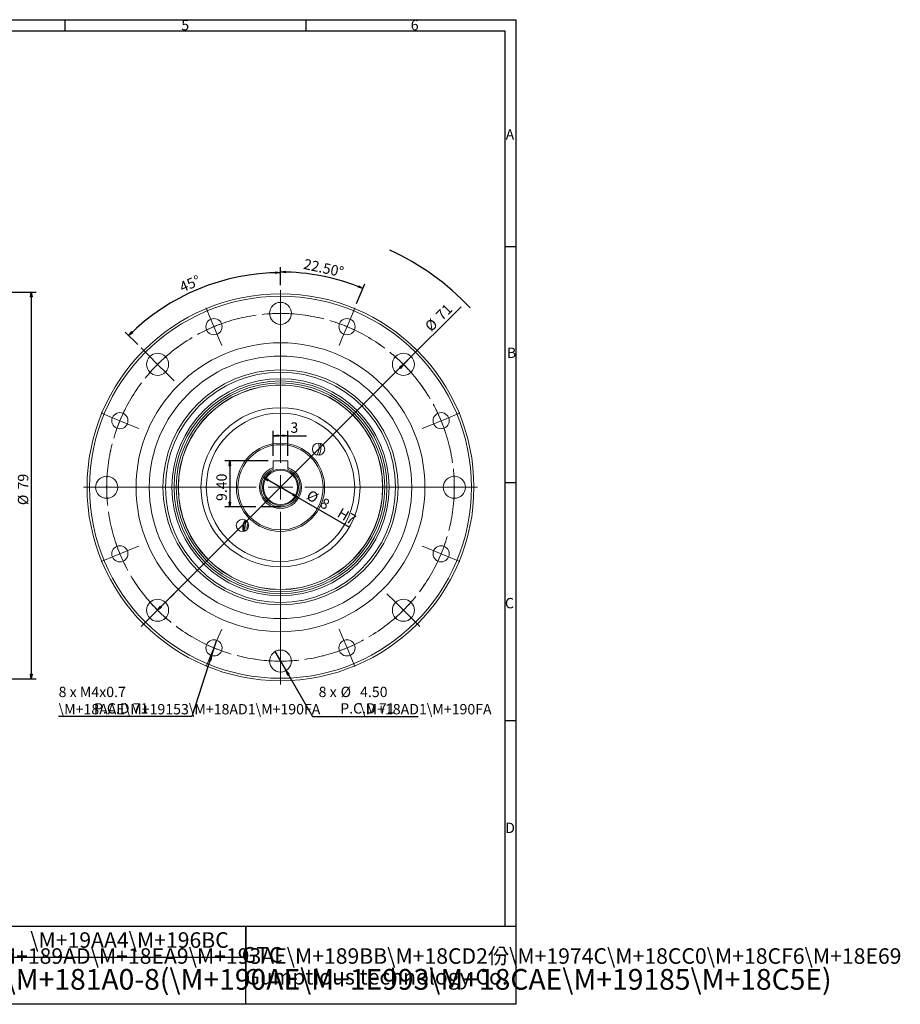
# Model space of a CAD drawing. Units: millimetres. Extents: x 20 to 1853, y 23 to 1028.
# Drawn here: x 954 to 1853, y 23 to 1028 of the extents above; entities that cross this region are included whole.
import ezdxf

# ---------------------------------------------------------------- set-up
doc = ezdxf.new("R2010")
doc.units = ezdxf.units.MM
doc.header["$LTSCALE"] = 5
doc.linetypes.add('CENTERX2', pattern=[20.32, 12.7, -2.54, 2.54, -2.54])
doc.layers.add('FORMAT', color=7, linetype='Continuous')
doc.styles.add('SLDTEXTSTYLE0', font='TXT', dxfattribs={"width": 0.75, "bigfont": 'bigfont'})
doc.styles.add('SLDTEXTSTYLE1', font='TXT', dxfattribs={"width": 0.75})
doc.styles.add('SLDTEXTSTYLE2', font='TXT', dxfattribs={"width": 0.7})
doc.styles.add('SLDTEXTSTYLE3', font='TXT', dxfattribs={"width": 0.7, "bigfont": 'bigfont'})
doc.styles.add('SLDTEXTSTYLE4', font='TXT', dxfattribs={"width": 0.666667})
doc.dimstyles.new('SLDDIMSTYLE0', dxfattribs={"dimtxt": 10.583333, "dimasz": 5, "dimexe": 0, "dimexo": 0.0625, "dimgap": 2.645833, "dimtad": 1, "dimdec": 4, "dimzin": 12, "dimdsep": 46, "dimtxsty": 'SLDTEXTSTYLE1', "dimblk1": 'CLOSED', "dimblk2": 'CLOSED', "dimsah": 1, "dimcen": 0.09, "dimazin": 3, "dimtfac": 1, "dimtofl": 0, "dimtmove": 0, "dimatfit": 3, "dimldrblk": 'CLOSED', "dimfxl": 0, "dimfrac": 2, "dimtolj": 1, "dimtzin": 12, "dimarcsym": 0})
doc.dimstyles.new('SLDDIMSTYLE1', dxfattribs={"dimtxt": 10.583333, "dimasz": 5, "dimexe": 0, "dimexo": 0.0625, "dimgap": 2.645833, "dimtad": 0, "dimtih": 1, "dimtoh": 1, "dimdec": 0, "dimlfac": 0.2, "dimrnd": 1e-09, "dimzin": 12, "dimdsep": 46, "dimtxsty": 'SLDTEXTSTYLE1', "dimblk1": 'NONE', "dimblk2": 'CLOSED', "dimsah": 1, "dimcen": 0, "dimadec": 0, "dimazin": 3, "dimtfac": 1, "dimtmove": 0, "dimatfit": 3, "dimldrblk": 'NONE', "dimfxl": 0, "dimfrac": 2, "dimtolj": 1, "dimtzin": 12, "dimarcsym": 0})
doc.dimstyles.new('SLDDIMSTYLE2', dxfattribs={"dimtxt": 10.583333, "dimasz": 5, "dimexe": 0, "dimexo": 0.0625, "dimgap": 2.645833, "dimtad": 1, "dimlfac": 0.2, "dimrnd": 1e-09, "dimzin": 12, "dimdsep": 46, "dimtxsty": 'SLDTEXTSTYLE1', "dimblk1": 'CLOSED', "dimblk2": 'CLOSED', "dimsah": 1, "dimcen": 0, "dimadec": 0, "dimazin": 3, "dimtfac": 1, "dimtmove": 0, "dimatfit": 3, "dimldrblk": 'CLOSED', "dimfxl": 0, "dimfrac": 2, "dimtolj": 1, "dimtzin": 12, "dimarcsym": 0})
doc.dimstyles.new('SLDDIMSTYLE3', dxfattribs={"dimtxt": 10.583333, "dimasz": 5, "dimexe": 0, "dimexo": 0.0625, "dimgap": 2.645833, "dimtad": 1, "dimlfac": 0.2, "dimrnd": 1e-09, "dimzin": 4, "dimdsep": 46, "dimtxsty": 'SLDTEXTSTYLE1', "dimblk1": 'CLOSED', "dimblk2": 'CLOSED', "dimsah": 1, "dimcen": 0.09, "dimadec": 0, "dimazin": 1, "dimtfac": 1, "dimtofl": 0, "dimtmove": 0, "dimatfit": 3, "dimldrblk": 'CLOSED', "dimfxl": 0, "dimfrac": 2, "dimtolj": 1, "dimtzin": 12, "dimarcsym": 0})
doc.dimstyles.new('SLDDIMSTYLE4', dxfattribs={"dimtxt": 10.583333, "dimasz": 5, "dimexe": 0, "dimexo": 0.0625, "dimgap": 2.645833, "dimtad": 1, "dimlfac": 0.2, "dimrnd": 1e-09, "dimzin": 12, "dimdsep": 46, "dimtxsty": 'SLDTEXTSTYLE1', "dimblk1": 'CLOSED', "dimblk2": 'CLOSED', "dimsah": 1, "dimcen": 0.09, "dimadec": 0, "dimazin": 3, "dimtfac": 1, "dimtofl": 0, "dimtmove": 0, "dimatfit": 3, "dimldrblk": 'CLOSED', "dimfxl": 0, "dimfrac": 2, "dimtolj": 1, "dimtzin": 12, "dimarcsym": 0})
doc.dimstyles.new('SLDDIMSTYLE5', dxfattribs={"dimtxt": 10.583333, "dimasz": 5, "dimexe": 0, "dimexo": 0.0625, "dimgap": 2.645833, "dimtad": 1, "dimlfac": 0.2, "dimrnd": 1e-09, "dimzin": 12, "dimdsep": 46, "dimtxsty": 'SLDTEXTSTYLE1', "dimblk1": 'CLOSED', "dimblk2": 'CLOSED', "dimsah": 1, "dimcen": 0, "dimadec": 0, "dimazin": 3, "dimtfac": 1, "dimtmove": 0, "dimatfit": 3, "dimldrblk": 'CLOSED', "dimfxl": 0, "dimfrac": 2, "dimtolj": 1, "dimtzin": 12, "dimarcsym": 0})
doc.dimstyles.new('SLDDIMSTYLE6', dxfattribs={"dimtxt": 10.583333, "dimasz": 5, "dimexe": 0, "dimexo": 0.0625, "dimgap": 2.645833, "dimtad": 1, "dimdec": 4, "dimzin": 4, "dimdsep": 46, "dimtxsty": 'SLDTEXTSTYLE1', "dimblk1": 'CLOSED', "dimblk2": 'CLOSED', "dimsah": 1, "dimcen": 0.09, "dimazin": 1, "dimtfac": 1, "dimtofl": 0, "dimtmove": 0, "dimatfit": 3, "dimldrblk": 'CLOSED', "dimfxl": 0, "dimfrac": 2, "dimtolj": 1, "dimtzin": 12, "dimarcsym": 0})

# ---------------------------------------------------------------- blocks, each defined once
blk = doc.blocks.new('SW_NOTE_0')
at = {"layer": 'FORMAT', "color": 0, "attachment_point": 2}
for s, insert, char_height, style in [('\\M+19343\\M+189AD\\M+18EA9\\M+193AE\\M+189BB\\M+18CD2份\\M+1974C\\M+18CC0\\M+18CF6\\M+18E69', (153.5, 19.3), 15.875, 'SLDTEXTSTYLE3'), ('GTC', (14.9, 20.5), 15.88, 'SLDTEXTSTYLE2'), ('Gumptious technology Co.', (131.6, -1.9), 15.875, 'SLDTEXTSTYLE2')]:
    blk.add_mtext(s, dxfattribs=dict(at, insert=insert, char_height=char_height, style=style))
blk = doc.blocks.new('_CLOSED')
at = {"color": 0, "linetype": 'ByBlock', "lineweight": -2}
for p, q in [((-1, 0.166667), (0, 0)), ((-1, 0.166667), (-1, -0.166667)), ((0, 0), (-1, -0.166667)), ((0, 0), (-1, 0))]:
    blk.add_line(p, q, dxfattribs=at)
blk = doc.blocks.new('_D_3')
at = {"layer": 'FORMAT'}
for p, q in [((1207.3, 578), (1163.1, 578)), ((1168.1, 578), (1168.1, 531)), ((1194.8, 531), (1163.1, 531))]:
    blk.add_line(p, q, dxfattribs=at)
at = {"layer": 'FORMAT', "xscale": 5, "yscale": 5}
for p, rotation in [((1168.1, 578, 0.5), 90.0000000000004), ((1168.1, 531, 0.5), 270.0000000000004)]:
    blk.add_blockref('_CLOSED', p, dxfattribs=dict(at, rotation=rotation))
at = {"layer": 'FORMAT', "insert": (1154.4, 537, 0.5), "char_height": 10.58, "attachment_point": 1, "rotation": 90, "style": 'SLDTEXTSTYLE1'}
blk.add_mtext('9.40', dxfattribs=at)
blk = doc.blocks.new('_D_4')
at = {"layer": 'FORMAT'}
for p, q in [((1212.3, 583), (1212.3, 608.7)), ((1227.3, 603.7), (1212.3, 603.7)), ((1227.3, 583), (1227.3, 608.7)), ((1227.3, 603.7), (1246.4, 603.7))]:
    blk.add_line(p, q, dxfattribs=at)
at = {"layer": 'FORMAT', "xscale": 5, "yscale": 5, "rotation": 180.0000000000004}
blk.add_blockref('_CLOSED', (1212.3, 603.7, -126), dxfattribs=at)
at = {"layer": 'FORMAT', "xscale": 5, "yscale": 5}
blk.add_blockref('_CLOSED', (1227.3, 603.7, -126), dxfattribs=at)
at = {"layer": 'FORMAT', "insert": (1230, 617.3, -126), "char_height": 10.6, "attachment_point": 1, "style": 'SLDTEXTSTYLE1'}
blk.add_mtext('3', dxfattribs=at)
blk = doc.blocks.new('_D_5')
at = {"layer": 'FORMAT'}
for q in [(1202.5, 561), (1290.4, 510.3)]:
    blk.add_line((1237.2, 541), q, dxfattribs=at)
at = {"layer": 'FORMAT', "xscale": 5, "yscale": 5}
for p, rotation in [((1202.5, 561, -126), 150.0000000000001), ((1237.2, 541, -126), 330.0000000000001)]:
    blk.add_blockref('_CLOSED', p, dxfattribs=dict(at, rotation=rotation))
at = {"layer": 'FORMAT', "attachment_point": 1, "rotation": 330, "style": 'SLDTEXTSTYLE1'}
for s, insert, char_height in [('%%c', (1250.6, 548.9, -126), 10.58), ('8', (1264.4, 540.9, -126), 10.6), ('H7', (1282.1, 530.7, -126), 10.58)]:
    blk.add_mtext(s, dxfattribs=dict(at, insert=insert, char_height=char_height))
blk = doc.blocks.new('_D_6')
at = {"layer": 'FORMAT'}
for p, q in [((1219.8, 757.3), (1219.8, 775.9)), ((1297.6, 738.8), (1305.9, 758.7))]:
    blk.add_line(p, q, dxfattribs=at)
blk.add_arc((1219.8, 551), 219.8, 67.5, 90, dxfattribs=at)
at = {"layer": 'FORMAT', "xscale": 5, "yscale": 5}
for p, rotation in [((1219.8, 770.9, -126), 179.3484649201144), ((1304, 754.1, -126), 338.1515350798861)]:
    blk.add_blockref('_CLOSED', p, dxfattribs=dict(at, rotation=rotation))
at = {"layer": 'FORMAT', "insert": (1244.8, 784.5, -126), "char_height": 10.58, "attachment_point": 1, "rotation": 347.8462, "style": 'SLDTEXTSTYLE1'}
blk.add_mtext('22.50°', dxfattribs=at)
blk = doc.blocks.new('_D_7')
at = {"layer": 'FORMAT'}
for p, q in [((1219.8, 757.3), (1219.8, 775.2)), ((1074, 696.9), (1061.3, 709.5))]:
    blk.add_line(p, q, dxfattribs=at)
blk.add_arc((1219.8, 551), 219.1, 90, 135, dxfattribs=at)
at = {"layer": 'FORMAT', "xscale": 5, "yscale": 5}
for p, rotation in [((1219.8, 770.2, -126), 0.6535224969755424), ((1064.9, 706, -126), 224.3464775030262)]:
    blk.add_blockref('_CLOSED', p, dxfattribs=dict(at, rotation=rotation))
at = {"layer": 'FORMAT', "insert": (1115.5, 759.6, -126), "char_height": 10.58, "attachment_point": 1, "rotation": 22.9137, "style": 'SLDTEXTSTYLE1'}
blk.add_mtext('45°', dxfattribs=at)
blk = doc.blocks.new('_D_8')
at = {"layer": 'FORMAT'}
for p, q in [((1154.4, 394.9), (1149.4, 379.2)), ((1149.4, 379.2), (1129.4, 317)), ((1129.4, 317), (993.3, 317))]:
    blk.add_line(p, q, dxfattribs=at)
at = {"layer": 'FORMAT', "xscale": 5, "yscale": 5, "rotation": 72.16271619513225}
blk.add_blockref('_CLOSED', (1149.4, 379.2, -126), dxfattribs=at)
at = {"layer": 'FORMAT', "attachment_point": 1}
for s, insert, char_height, style in [('8 x M4x0.7 \\M+18AAE\\M+19153\\M+18AD1\\M+190FA', (993.3, 347.4, -126), 10.583, 'SLDTEXTSTYLE3'), ('P.C.D 71', (1029.4, 330.6, -126), 10.58, 'SLDTEXTSTYLE1')]:
    blk.add_mtext(s, dxfattribs=dict(at, insert=insert, char_height=char_height, style=style))
blk = doc.blocks.new('_NONE')
blk = doc.blocks.new('_D_9')
at = {"layer": 'FORMAT'}
for q in [(1404.2, 735.4), (1094.3, 425.5)]:
    blk.add_line((1345.4, 676.6), q, dxfattribs=at)
blk.add_arc((1219.8, 551), 266.7, 43.3865, 65.2668, dxfattribs=at)
at = {"layer": 'FORMAT', "xscale": 5, "yscale": 5}
for p, rotation in [((1345.4, 676.6, -126), 45.0000000000005), ((1094.3, 425.5, -126), 225.0000000000005)]:
    blk.add_blockref('_CLOSED', p, dxfattribs=dict(at, rotation=rotation))
at = {"layer": 'FORMAT', "char_height": 10.58, "attachment_point": 1, "rotation": 45, "style": 'SLDTEXTSTYLE1'}
for s, insert in [('71', (1377.5, 728, -126)), ('%%c', (1366.2, 716.7, -126))]:
    blk.add_mtext(s, dxfattribs=dict(at, insert=insert))
blk = doc.blocks.new('_D_10')
at = {"layer": 'FORMAT'}
for p, q in [((1214.2, 383.3), (1225.5, 363.8)), ((1225.5, 363.8), (1252.5, 317)), ((1252.5, 317), (1360.5, 317))]:
    blk.add_line(p, q, dxfattribs=at)
at = {"layer": 'FORMAT', "xscale": 5, "yscale": 5, "rotation": 120}
blk.add_blockref('_CLOSED', (1225.5, 363.8, -126), dxfattribs=at)
at = {"layer": 'FORMAT', "attachment_point": 1}
for s, insert, char_height, style in [('8 x', (1258.8, 347.4, -126), 10.58, 'SLDTEXTSTYLE4'), ('%%c', (1281.2, 347.4, -126), 10.58, 'SLDTEXTSTYLE1'), ('4.50 \\M+18AD1\\M+190FA', (1301.1, 347.4, -126), 10.583, 'SLDTEXTSTYLE0'), ('P.C.D 71', (1280.8, 330.6, -126), 10.58, 'SLDTEXTSTYLE1')]:
    blk.add_mtext(s, dxfattribs=dict(at, insert=insert, char_height=char_height, style=style))
blk = doc.blocks.new('SW_CENTERMARKSYMBOL_1')
at = {"color": 0, "linetype": 'Continuous', "lineweight": 0}
for p, q in [((0, 12.5), (0, 23.7)), ((0, 0), (0, 12.5)), ((0, -152.5), (0, 12.5)), ((0, 0), (0, -12.5)), ((0, -12.5), (0, -23.8)), ((-134.4, -43.1), (-142.3, -35.2)), ((134.4, -43.1), (142.3, -35.2)), ((-125.5, -52), (-134.4, -43.1)), ((125.5, -52), (134.4, -43.1)), ((-125.5, -52), (-116.7, -60.8)), ((125.5, -52), (116.7, -60.8)), ((-116.7, -60.8), (-108.7, -68.8)), ((116.7, -60.8), (108.7, -68.8)), ((0, -177.5), (0, -165)), ((-190, -177.5), (-201.2, -177.5)), ((-25, -177.5), (-190, -177.5)), ((-177.5, -177.5), (-190, -177.5)), ((-177.5, -177.5), (-165, -177.5)), ((-165, -177.5), (-153.7, -177.5)), ((0, -177.5), (-12.5, -177.5)), ((0, -177.5), (0, -190)), ((0, -177.5), (12.5, -177.5)), ((25, -177.5), (190, -177.5)), ((165, -177.5), (153.8, -177.5)), ((177.5, -177.5), (165, -177.5)), ((177.5, -177.5), (190, -177.5)), ((190, -177.5), (201.3, -177.5)), ((0, -202.5), (0, -367.5)), ((-116.7, -294.2), (-108.7, -286.2)), ((116.7, -294.2), (108.7, -286.2)), ((-125.5, -303), (-116.7, -294.2)), ((125.5, -303), (116.7, -294.2)), ((-125.5, -303), (-134.4, -311.9)), ((125.5, -303), (134.4, -311.9)), ((-134.4, -311.9), (-142.3, -319.8)), ((134.4, -311.9), (142.3, -319.8)), ((0, -342.5), (0, -331.2)), ((0, -355), (0, -342.5)), ((0, -355), (0, -367.5)), ((0, -367.5), (0, -378.7))]:
    blk.add_line(p, q, dxfattribs=at)
for start, end in [(90, 94.0349), (85.9651, 90), (130.9651, 135), (45, 49.0349), (135, 139.0349), (40.9651, 45), (175.9651, 180), (0, 4.0349), (180, 184.0349), (355.9651, 0), (220.9651, 225), (315, 319.0349), (225, 229.0349), (310.9651, 315), (265.9651, 270), (270, 274.0349)]:
    blk.add_arc((0, -177.5), 177.5, start, end, dxfattribs=at)
at = {"color": 0, "linetype": 'CENTERX2', "lineweight": 0}
for start, end in [(98.0698, 126.9302), (53.0698, 81.9302), (143.0698, 171.9302), (8.0698, 36.9302), (188.0698, 216.9302), (323.0698, 351.9302), (233.0698, 261.9302), (278.0698, 306.9302)]:
    blk.add_arc((0, -177.5), 177.5, start, end, dxfattribs=at)
blk = doc.blocks.new('SW_CENTERMARKSYMBOL_2')
at = {"color": 0, "linetype": 'Continuous', "lineweight": 0}
for p, q in [((-67.9, -139), (-67.9, 26)), ((-140.6, 11.5), (-143.8, 19.2)), ((-135.9, 0), (-140.6, 11.5)), ((0, 0), (4.8, 11.5)), ((4.8, 11.5), (7.9, 19.2)), ((-135.9, 0), (-131.1, -11.5)), ((0, 0), (-4.8, -11.5)), ((-131.1, -11.5), (-127.9, -19.2)), ((-4.8, -11.5), (-7.9, -19.2)), ((-243.5, -91.3), (-251.1, -88.1)), ((107.6, -91.3), (115.2, -88.1)), ((-231.9, -96.1), (-243.5, -91.3)), ((-231.9, -96.1), (-220.4, -100.8)), ((96.1, -96.1), (84.5, -100.8)), ((96.1, -96.1), (107.6, -91.3)), ((-220.4, -100.8), (-212.7, -104)), ((84.5, -100.8), (76.9, -104)), ((-67.9, -164), (-67.9, -151.5)), ((-92.9, -164), (-257.9, -164)), ((-67.9, -164), (-80.4, -164)), ((-67.9, -164), (-67.9, -176.5)), ((-67.9, -164), (-55.4, -164)), ((-42.9, -164), (122.1, -164)), ((-67.9, -189), (-67.9, -354)), ((-231.9, -231.9), (-220.4, -227.1)), ((-220.4, -227.1), (-212.7, -224)), ((84.5, -227.1), (76.9, -224)), ((96.1, -231.9), (84.5, -227.1)), ((-243.5, -236.7), (-251.1, -239.9)), ((-231.9, -231.9), (-243.5, -236.7)), ((96.1, -231.9), (107.6, -236.7)), ((107.6, -236.7), (115.2, -239.9)), ((-131.1, -316.4), (-127.9, -308.8)), ((-4.8, -316.4), (-7.9, -308.8)), ((-135.9, -328), (-131.1, -316.4)), ((0, -328), (-4.8, -316.4)), ((-135.9, -328), (-140.6, -339.5)), ((0, -328), (4.8, -339.5)), ((-140.6, -339.5), (-143.8, -347.1)), ((4.8, -339.5), (7.9, -347.1))]:
    blk.add_line(p, q, dxfattribs=at)
at = {"color": 0, "linetype": 'CENTERX2', "lineweight": 0}
for start, end in [(75.5698, 104.4302), (120.5698, 149.4302), (30.5698, 59.4302), (165.5698, 194.4302), (345.5698, 14.4302), (210.5698, 239.4302), (300.5698, 329.4302), (255.5698, 284.4302)]:
    blk.add_arc((-67.9, -164), 177.5, start, end, dxfattribs=at)
at = {"color": 0, "linetype": 'Continuous', "lineweight": 0}
for start, end in [(112.5, 116.5349), (108.4651, 112.5), (67.5, 71.5349), (63.4651, 67.5), (153.4651, 157.5), (22.5, 26.5349), (157.5, 161.5349), (18.4651, 22.5), (198.4651, 202.5), (337.5, 341.5349), (202.5, 206.5349), (333.4651, 337.5), (243.4651, 247.5), (247.5, 251.5349), (288.4651, 292.5), (292.5, 296.5349)]:
    blk.add_arc((-67.9, -164), 177.5, start, end, dxfattribs=at)
blk = doc.blocks.new('_D_25')
at = {"layer": 'FORMAT'}
for p, q in [((842.4, 750.4), (970.3, 750.4)), ((965.3, 750.4), (965.3, 355.4)), ((842.4, 355.4), (970.3, 355.4))]:
    blk.add_line(p, q, dxfattribs=at)
at = {"layer": 'FORMAT', "xscale": 5, "yscale": 5}
for p, rotation in [((965.3, 750.4, 52.2), 90.00000000000034), ((965.3, 355.4, 52.2), 270.0000000000003)]:
    blk.add_blockref('_CLOSED', p, dxfattribs=dict(at, rotation=rotation))
at = {"layer": 'FORMAT', "char_height": 10.58, "attachment_point": 1, "rotation": 90, "style": 'SLDTEXTSTYLE1'}
for s, insert in [('79', (951.7, 548.8, 52.2)), ('%%c', (951.7, 532.8, 52.2))]:
    blk.add_mtext(s, dxfattribs=dict(at, insert=insert))

msp = doc.modelspace()

# ---------------------------------------------------------------- linework, layer by layer
at = {"color": 7, "linetype": 'Continuous', "lineweight": 15}
for p, q in [((1212.33944, 578.04643), (1212.33944, 571.19587)), ((1227.33944, 578.04643), (1212.33944, 578.04643)), ((1227.33944, 571.19587), (1227.33944, 578.04643)), ((1264.4033, 544.79643), (1264.41426, 544.79643)), ((1183.31557, 517.28523), (1183.62819, 517.80198))]:
    msp.add_line(p, q, dxfattribs=at)
at = {"color": 7, "linetype": 'Continuous', "lineweight": 15, "flags": 128}
for points in [[(1258.82199, 596.18663), (1259.03681, 595.25531), (1259.33944, 592.18264)], [(1260.69657, 595.86996), (1260.77319, 595.49454), (1261.08944, 592.18264)]]:
    msp.add_lwpolyline(points, dxfattribs=at)
at = {"color": 7, "linetype": 'Continuous', "lineweight": 15}
for centre, radius in [((1219.83944, 551.04643), 197.5), ((1219.83944, 551.04643), 195), ((1219.83944, 728.54643), 11.25), ((1151.91313, 715.03505), 8.25), ((1287.76575, 715.03505), 8.25), ((1219.83944, 551.04643), 147.5), ((1094.32799, 676.55789), 11.25), ((1219.83944, 551.04643), 134), ((1345.35089, 676.55789), 11.25), ((1219.83944, 551.04643), 120), ((1219.83944, 551.04643), 117.5), ((1219.83944, 551.04643), 110.8225), ((1219.83944, 551.04643), 108.65), ((1219.83944, 551.04643), 106.5), ((1219.83944, 551.04643), 104.45), ((1219.83944, 551.04643), 104.305), ((1055.85082, 618.97274), 8.25), ((1219.83944, 551.04643), 81.25), ((1219.83944, 551.04643), 75.7375), ((1383.82806, 618.97274), 8.25), ((1219.83944, 551.04643), 45), ((1219.83944, 551.04643), 43.5), ((1258.73031, 589.93731), 6.25), ((1219.83944, 551.04643), 18.5), ((1219.83944, 551.04643), 17.5), ((1042.33944, 551.04643), 11.25), ((1397.33944, 551.04643), 11.25), ((1180.94857, 512.15556), 6.25), ((1055.85082, 483.12012), 8.25), ((1383.82806, 483.12012), 8.25), ((1094.32799, 425.53498), 11.25), ((1345.35089, 425.53498), 11.25), ((1151.91313, 387.05782), 8.25), ((1287.76575, 387.05782), 8.25), ((1219.83944, 373.54643), 11.25)]:
    msp.add_circle(centre, radius, dxfattribs=at)
for centre, radius, start, end in [((1243.58944, 592.18264), 15.75, 328.40198263, 0), ((1243.58944, 592.18264), 17.5, 330.96585747, 0), ((1219.83944, 551.04643), 21.5, 110.41621013, 69.58378987), ((1219.83944, 551.04643), 20, 112.02431284, 67.97568716), ((1196.08944, 509.91023), 14.75, 150, 195.47570765), ((1196.08944, 509.91023), 13.75, 147.48158583, 195.64787692), ((1196.08944, 509.91023), 12.625, 148.13285456, 194.99660819), ((1196.08944, 509.91023), 10.5, 153.43349423, 189.69596851)]:
    msp.add_arc(centre, radius, start, end, dxfattribs=at)
for points, knots in [([(1212.33944, 569.58693), (1212.33944, 569.71553), (1212.33944, 570.25306), (1212.33944, 570.78852), (1212.33944, 571.19587)], [0, 0, 0, 0, 0.23924635848, 1, 1, 1, 1]), ([(1227.33944, 571.19587), (1227.33944, 570.78852), (1227.33944, 570.25306), (1227.33944, 569.71553), (1227.33944, 569.58693)], [0, 0, 0, 0, 0.76075364152, 1, 1, 1, 1])]:
    msp.add_open_spline(points, degree=3, knots=knots, dxfattribs=at)
at = {"layer": 'FORMAT'}
for p, q in [((20.6699, 1028.15808), (1460.10462, 1028.15808)), ((999.61815, 1028.15808), (999.61815, 1017.00808)), ((1245.68261, 1028.15808), (1245.68261, 1017.00808)), ((1460.10462, 1028.15808), (1460.10462, 23.15808)), ((30.75462, 1017.00808), (1448.94101, 1017.00808)), ((1448.94101, 1017.00808), (1448.94101, 102.44451)), ((1449.45462, 796.94036), (1460.10462, 796.94036)), ((1449.45462, 556.04929), (1460.10462, 556.04929)), ((1219.83944, 531.04643), (1199.83944, 531.04643)), ((1448.94101, 313.06526), (1460.10462, 313.06526)), ((1460.10462, 205.80796), (1460.10462, 23.15808)), ((1184.36353, 102.44451), (784.36353, 102.44451)), ((1460.10462, 102.44451), (1184.36353, 102.44451)), ((1184.36353, 102.44451), (1184.36353, 42.48382)), ((1184.36353, 23.15808), (1184.36353, 102.44451)), ((1460.10462, 102.44451), (1184.36353, 102.44451)), ((784.36353, 71.18902), (1184.36353, 71.18902)), ((1184.36353, 23.15808), (1184.36353, 42.48382)), ((1184.36353, 23.15808), (20.6699, 23.15808)), ((1460.10462, 23.15808), (1184.36353, 23.15808))]:
    msp.add_line(p, q, dxfattribs=at)

# ---------------------------------------------------------------- block references
at = {"color": 7, "linetype": 'Continuous', "lineweight": 0}
for name, p in [('SW_CENTERMARKSYMBOL_1', (1219.83944, 728.54643)), ('SW_CENTERMARKSYMBOL_2', (1287.76575, 715.03505))]:
    msp.add_blockref(name, p, dxfattribs=at)
at = {"layer": 'FORMAT'}
msp.add_blockref('SW_NOTE_0', (1186.22683, 61.08482), dxfattribs=at)

# ---------------------------------------------------------------- texts
at = {"layer": 'FORMAT', "attachment_point": 1}
for s, insert, char_height, style in [('5', (1118.5698, 1028.10038), 10.58333, 'SLDTEXTSTYLE1'), ('6', (1352.86849, 1028.25963), 10.58333, 'SLDTEXTSTYLE1'), ('A', (1449.76736, 916.57109), 10.58333, 'SLDTEXTSTYLE1'), ('B', (1450.99693, 693.66112), 10.58333, 'SLDTEXTSTYLE1'), ('C', (1449.00435, 438.03101), 10.58333, 'SLDTEXTSTYLE1'), ('D', (1449.30744, 208.57506), 10.58333, 'SLDTEXTSTYLE1'), ('\\M+19AA4\\M+196BC', (964.28448, 96.71091), 15.875, 'SLDTEXTSTYLE0'), ('GCSG17-\\M+181A0-8(\\M+190AE\\M+1E993\\M+18CAE\\M+19185\\M+18C5E)', (820.61987, 59.21525), 21.1666667, 'SLDTEXTSTYLE0')]:
    msp.add_mtext(s, dxfattribs=dict(at, insert=insert, char_height=char_height, style=style))

# ---------------------------------------------------------------- dimensions: what is measured, and where the dimension line sits
at = {"layer": 'FORMAT'}
dim = msp.add_diameter_dim_2p(p1=(1345.35089, 676.55789), p2=(1094.32799, 425.53498), dimstyle='SLDDIMSTYLE2', dxfattribs=at)
dim.commit()
dim.dimension.update_dxf_attribs({"geometry": '_D_9', "text_midpoint": (1390.13741, 721.34441), "dimtype": 163})
for base, line2, dimstyle, picture, middle in [((1262.72249, 766.63409), ((1295.70643, 734.20555), (1279.82507, 695.86455)), 'SLDDIMSTYLE6', '_D_6', (1266.11764, 765.93087)), ((1135.97721, 753.50777), ((1077.5342, 693.35167), (1111.12177, 659.7641)), 'SLDDIMSTYLE0', '_D_7', (1134.51761, 752.897))]:
    dim = msp.add_angular_dim_2l(base=base, line1=((1219.83944, 752.29643), (1219.83944, 704.79643)), line2=line2, dimstyle=dimstyle, dxfattribs=at)
    dim.commit()
    dim.dimension.update_dxf_attribs({"geometry": picture, "text_midpoint": middle, "dimtype": 162})
dim = msp.add_linear_dim(base=(965.32086, 355.4069), p1=(837.38417, 750.4069), p2=(837.38417, 355.4069), angle=90, text='%%c<>', dimstyle='SLDDIMSTYLE4', dxfattribs=at)
dim.commit()
dim.dimension.update_dxf_attribs({"geometry": '_D_25', "text_midpoint": (965.32086, 552.9069), "dimtype": 160})
dim = msp.add_linear_dim(base=(1212.33944, 603.68086), p1=(1227.33944, 578.04643), p2=(1212.33944, 578.04643), dimstyle='SLDDIMSTYLE4', dxfattribs=at)
dim.commit()
dim.dimension.update_dxf_attribs({"geometry": '_D_4', "text_midpoint": (1238.20765, 603.68086), "dimtype": 160})
dim = msp.add_linear_dim(base=(1168.08487, 531.04643), p1=(1212.33944, 578.04643), p2=(1199.83944, 531.04643), angle=90, dimstyle='SLDDIMSTYLE3', dxfattribs=at)
dim.commit()
dim.dimension.update_dxf_attribs({"geometry": '_D_3', "text_midpoint": (1168.08487, 555.00786), "dimtype": 160})
dim = msp.add_diameter_dim_2p(p1=(1237.15995, 541.04643), p2=(1202.51893, 561.04643), text='<>H7', dimstyle='SLDDIMSTYLE5', dxfattribs=at)
dim.commit()
dim.dimension.update_dxf_attribs({"geometry": '_D_5', "text_midpoint": (1267.68339, 523.42379), "dimtype": 163})
for p1, p2, text, picture, middle in [((1154.44023, 394.91124), (1149.38603, 379.20439), '<> x M4x0.7 完全貫穿\\PP.C.D 71', '_D_8', (1058.18127, 333.79164)), ((1214.21444, 383.28922), (1225.46444, 363.80365), '<> x %%c 4.50 貫穿\\PP.C.D 71', '_D_10', (1309.62983, 333.79164))]:
    dim = msp.add_diameter_dim_2p(p1=p1, p2=p2, text=text, dimstyle='SLDDIMSTYLE1', override={"dimpost": '<>'}, dxfattribs=at)
    dim.commit()
    dim.dimension.update_dxf_attribs({"geometry": picture, "text_midpoint": middle, "dimtype": 163})

doc.saveas('drawing.dxf')
